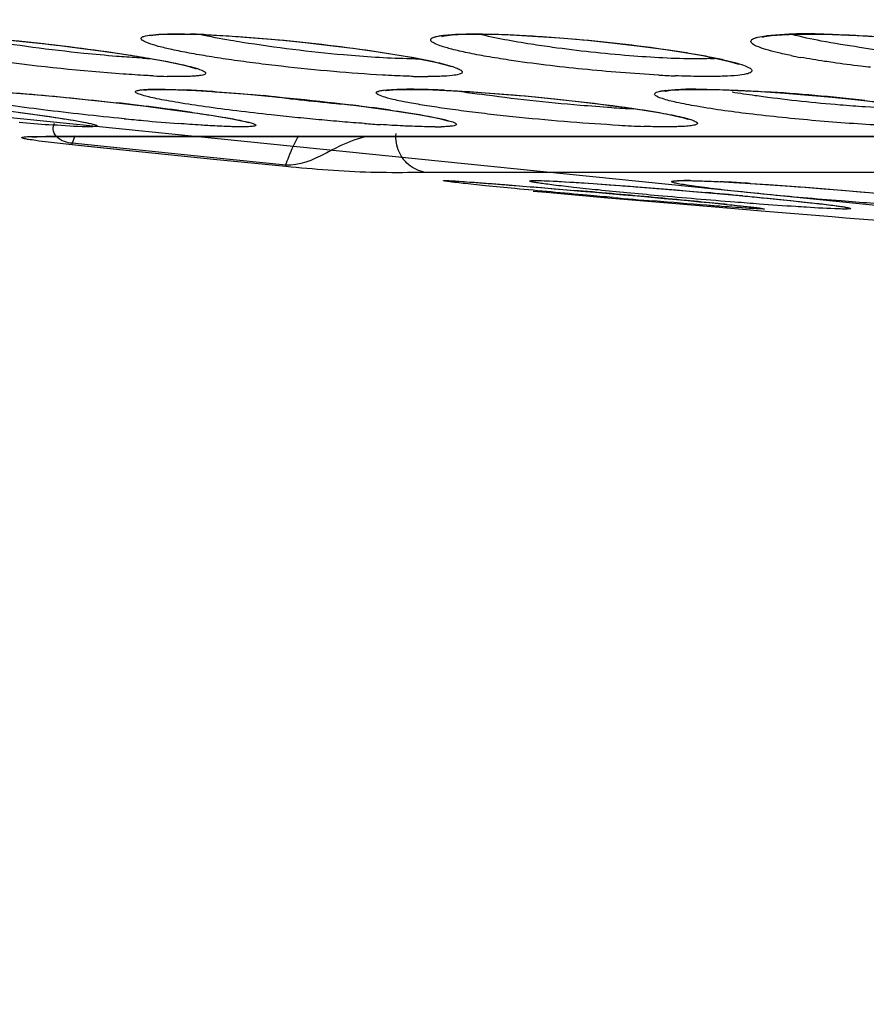
# Model space of a CAD drawing. Units: millimetres. Extents: x 58396 to 60323, y 3038 to 4351.
# Drawn here: x 59799 to 59811, y 3692 to 3706 of the extents above; entities that cross this region are included whole.
import ezdxf

# ---------------------------------------------------------------- set-up
doc = ezdxf.new("R2010")
doc.units = ezdxf.units.MM
doc.header["$LTSCALE"] = 16.335
doc.layers.get('0').update_dxf_attribs({"linetype": 'CONTINUOUS'})

msp = doc.modelspace()

# ---------------------------------------------------------------- linework, layer by layer
at = {"color": 7, "linetype": 'Continuous'}
for p, q in [((59801.582, 3705.385), (59801.702, 3705.386)), ((59801.702, 3705.386), (59801.77, 3705.386)), ((59801.77, 3705.386), (59802.074, 3705.378)), ((59805.721, 3705.384), (59805.901, 3705.386)), ((59805.901, 3705.386), (59805.967, 3705.386)), ((59805.967, 3705.386), (59806.307, 3705.378)), ((59806.307, 3705.378), (59806.679, 3705.359)), ((59810.38, 3705.384), (59810.541, 3705.386)), ((59810.541, 3705.386), (59810.769, 3705.384)), ((59810.769, 3705.384), (59811.233, 3705.366)), ((59805.529, 3704.934), (59805.539, 3704.93)), ((59801.39, 3704.826), (59801.39, 3704.826)), ((59813.22, 3702.808), (59796.163, 3704.539)), ((59801.342, 3704.61), (59801.441, 3704.611)), ((59801.702, 3704.606), (59801.961, 3704.594)), ((59801.961, 3704.594), (59802.261, 3704.575)), ((59804.901, 3704.611), (59804.945, 3704.611)), ((59804.945, 3704.611), (59805.192, 3704.608)), ((59808.891, 3704.611), (59808.993, 3704.611)), ((59808.993, 3704.611), (59809.252, 3704.608)), ((59800.975, 3704.408), (59801.261, 3704.374)), ((59801.261, 3704.374), (59801.527, 3704.34)), ((59801.527, 3704.34), (59801.769, 3704.307)), ((59800.051, 3703.954), (59800.201, 3703.954)), ((59800.201, 3703.954), (59818.155, 3703.954)), ((59800.201, 3703.954), (59800.254, 3703.951)), ((59799.981, 3703.951), (59800.159, 3703.951)), ((59800.159, 3703.951), (59818.764, 3703.951)), ((59800.228, 3703.834), (59800.23, 3703.856)), ((59801.209, 3703.732), (59800.228, 3703.834)), ((59800.444, 3703.811), (59800.228, 3703.834)), ((59801.212, 3703.753), (59800.23, 3703.856)), ((59801.209, 3703.732), (59800.444, 3703.811)), ((59802.207, 3703.63), (59801.209, 3703.732)), ((59802.209, 3703.652), (59801.212, 3703.753)), ((59803.221, 3703.53), (59802.207, 3703.63)), ((59803.223, 3703.551), (59802.209, 3703.652)), ((59803.221, 3703.53), (59803.223, 3703.551)), ((59805.207, 3703.444), (59805.004, 3703.444)), ((59820.987, 3703.444), (59805.207, 3703.444)), ((59805.45, 3703.334), (59805.47, 3703.333)), ((59805.473, 3703.333), (59805.487, 3703.332)), ((59806.874, 3703.164), (59806.692, 3703.181)), ((59807.738, 3703.088), (59806.874, 3703.164)), ((59807.001, 3703.218), (59807.259, 3703.196)), ((59807.168, 3703.204), (59807.36, 3703.187)), ((59809.152, 3703.162), (59809.371, 3703.142)), ((59808.692, 3703.005), (59807.738, 3703.088)), ((59809.682, 3702.922), (59808.692, 3703.005)), ((59809.888, 3702.905), (59809.682, 3702.922)), ((59810.88, 3702.823), (59809.888, 3702.905)), ((59811.066, 3702.808), (59810.88, 3702.823)), ((59811.643, 3702.762), (59811.066, 3702.808))]:
    msp.add_line(p, q, dxfattribs=at)
for points in [[(59798.731, 3705.353), (59799.037, 3705.329), (59799.354, 3705.301), (59799.674, 3705.268), (59799.99, 3705.233), (59800.297, 3705.195), (59800.588, 3705.157), (59800.858, 3705.118), (59801.103, 3705.081), (59801.321, 3705.044)], [(59801.353, 3705.371), (59801.34, 3705.365), (59801.36, 3705.369), (59801.444, 3705.378), (59801.582, 3705.385)], [(59802.074, 3705.378), (59802.411, 3705.36), (59802.77, 3705.335)], [(59802.77, 3705.335), (59803.135, 3705.303), (59803.494, 3705.267), (59803.838, 3705.228), (59804.161, 3705.187), (59804.457, 3705.146), (59804.723, 3705.105), (59804.958, 3705.065)], [(59805.417, 3705.358), (59805.409, 3705.354), (59805.446, 3705.362), (59805.553, 3705.375), (59805.721, 3705.384)], [(59806.679, 3705.359), (59807.064, 3705.332), (59807.451, 3705.299), (59807.828, 3705.26), (59808.187, 3705.218), (59808.518, 3705.173), (59808.814, 3705.128), (59809.07, 3705.084), (59809.281, 3705.041), (59809.444, 3705.002), (59809.556, 3704.969), (59809.573, 3704.963)], [(59809.913, 3705.346), (59809.905, 3705.342), (59809.934, 3705.35), (59810.029, 3705.364), (59810.179, 3705.377), (59810.38, 3705.384)], [(59811.233, 3705.366), (59811.714, 3705.336), (59812.186, 3705.296), (59812.629, 3705.248), (59813.029, 3705.197), (59813.373, 3705.144), (59813.654, 3705.093), (59813.869, 3705.045), (59814.015, 3705.004)], [(59804.958, 3705.065), (59805.157, 3705.027), (59805.32, 3704.991), (59805.445, 3704.96), (59805.529, 3704.934)], [(59801.321, 3705.044), (59801.51, 3705.01), (59801.669, 3704.978), (59801.798, 3704.948), (59801.895, 3704.923), (59801.958, 3704.903), (59801.964, 3704.9)], [(59799.165, 3704.581), (59799.448, 3704.56), (59799.747, 3704.535), (59800.055, 3704.506), (59800.366, 3704.475), (59800.675, 3704.442), (59800.975, 3704.408)], [(59801.231, 3704.602), (59801.232, 3704.602), (59801.268, 3704.606), (59801.342, 3704.61)], [(59801.441, 3704.611), (59801.494, 3704.611), (59801.702, 3704.606)], [(59802.261, 3704.575), (59802.589, 3704.551), (59802.929, 3704.522), (59803.266, 3704.49), (59803.59, 3704.456), (59803.896, 3704.422), (59804.182, 3704.388), (59804.445, 3704.354), (59804.685, 3704.32)], [(59804.62, 3704.595), (59804.625, 3704.596), (59804.675, 3704.602), (59804.768, 3704.608), (59804.901, 3704.611)], [(59805.192, 3704.608), (59805.469, 3704.597), (59805.771, 3704.58)], [(59805.771, 3704.58), (59806.087, 3704.559), (59806.408, 3704.533), (59806.725, 3704.505), (59807.031, 3704.474), (59807.322, 3704.442), (59807.595, 3704.41), (59807.845, 3704.378), (59808.073, 3704.346)], [(59808.551, 3704.594), (59808.538, 3704.587), (59808.546, 3704.588), (59808.614, 3704.598), (59808.73, 3704.606), (59808.891, 3704.611)], [(59809.252, 3704.608), (59809.558, 3704.597), (59809.883, 3704.581)], [(59809.883, 3704.581), (59810.217, 3704.559), (59810.551, 3704.532), (59810.88, 3704.503), (59811.197, 3704.47)], [(59811.197, 3704.47), (59811.495, 3704.437), (59811.769, 3704.402), (59812.015, 3704.367), (59812.23, 3704.334), (59812.412, 3704.301), (59812.558, 3704.271), (59812.668, 3704.245), (59812.74, 3704.223), (59812.748, 3704.22)], [(59798.919, 3704.361), (59799.169, 3704.33), (59799.401, 3704.3), (59799.613, 3704.272)], [(59799.613, 3704.272), (59799.804, 3704.245), (59799.973, 3704.22), (59800.119, 3704.198), (59800.242, 3704.178), (59800.342, 3704.16), (59800.418, 3704.145), (59800.471, 3704.133), (59800.477, 3704.132)], [(59801.769, 3704.307), (59801.986, 3704.277), (59802.176, 3704.248), (59802.338, 3704.222), (59802.472, 3704.198)], [(59804.685, 3704.32), (59804.897, 3704.289), (59805.081, 3704.259), (59805.234, 3704.231), (59805.356, 3704.206)], [(59808.073, 3704.346), (59808.275, 3704.315), (59808.45, 3704.286)], [(59808.45, 3704.286), (59808.597, 3704.258), (59808.716, 3704.233), (59808.804, 3704.211), (59808.859, 3704.194), (59808.864, 3704.192)], [(59802.472, 3704.198), (59802.578, 3704.177), (59802.654, 3704.159), (59802.698, 3704.147), (59802.701, 3704.146)], [(59805.356, 3704.206), (59805.444, 3704.185), (59805.496, 3704.17), (59805.501, 3704.168)], [(59799.664, 3703.944), (59799.663, 3703.944), (59799.673, 3703.945), (59799.698, 3703.946), (59799.735, 3703.947), (59799.783, 3703.949), (59799.84, 3703.949), (59799.906, 3703.95), (59799.981, 3703.951)], [(59805.487, 3703.332), (59805.513, 3703.331), (59805.55, 3703.33), (59805.597, 3703.327), (59805.655, 3703.323), (59805.724, 3703.319), (59805.803, 3703.313), (59805.893, 3703.307), (59805.993, 3703.299), (59806.103, 3703.291)], [(59806.103, 3703.291), (59806.224, 3703.282), (59806.355, 3703.271), (59806.496, 3703.26), (59806.648, 3703.247), (59806.811, 3703.234), (59806.985, 3703.219), (59807.168, 3703.204)], [(59806.704, 3703.332), (59806.706, 3703.332), (59806.73, 3703.332), (59806.739, 3703.333)], [(59806.739, 3703.333), (59806.754, 3703.332), (59806.844, 3703.33), (59806.972, 3703.325), (59807.134, 3703.316), (59807.324, 3703.305)], [(59807.324, 3703.305), (59807.532, 3703.291), (59807.754, 3703.275), (59807.985, 3703.258), (59808.22, 3703.24), (59808.458, 3703.221), (59808.694, 3703.202), (59808.926, 3703.182), (59809.152, 3703.162)], [(59808.721, 3703.33), (59808.715, 3703.329), (59808.727, 3703.33), (59808.768, 3703.332), (59808.825, 3703.333)], [(59808.825, 3703.333), (59808.923, 3703.331), (59809.09, 3703.327), (59809.286, 3703.318)], [(59809.286, 3703.318), (59809.505, 3703.307), (59809.741, 3703.293), (59809.989, 3703.277), (59810.245, 3703.259), (59810.505, 3703.239), (59810.765, 3703.219), (59811.022, 3703.198), (59811.272, 3703.176), (59811.513, 3703.155), (59811.74, 3703.133), (59811.953, 3703.113)], [(59807.36, 3703.187), (59807.557, 3703.17), (59807.756, 3703.153)], [(59807.756, 3703.153), (59807.955, 3703.135), (59808.151, 3703.117), (59808.342, 3703.1), (59808.525, 3703.083), (59808.699, 3703.067)], [(59809.371, 3703.142), (59809.58, 3703.123), (59809.779, 3703.104)], [(59808.699, 3703.067), (59808.862, 3703.052), (59809.015, 3703.037), (59809.156, 3703.024), (59809.284, 3703.011)], [(59809.284, 3703.011), (59809.399, 3702.999), (59809.502, 3702.989), (59809.592, 3702.98), (59809.67, 3702.971), (59809.735, 3702.964), (59809.79, 3702.958), (59809.833, 3702.952), (59809.865, 3702.948), (59809.886, 3702.945), (59809.888, 3702.945)], [(59809.779, 3703.104), (59809.967, 3703.086), (59810.142, 3703.069), (59810.303, 3703.053), (59810.449, 3703.037), (59810.58, 3703.023), (59810.696, 3703.01), (59810.797, 3702.998), (59810.882, 3702.987), (59810.952, 3702.977), (59811.009, 3702.969), (59811.05, 3702.963), (59811.075, 3702.958), (59811.077, 3702.957)]]:
    msp.add_lwpolyline(points, dxfattribs=at)
for centre, radius, start, end in [((59801.58, 3693.673), 11.716, 87.4554, 88.5153), ((59810.494, 3698.388), 7, 90.6311, 91.7896), ((59810.517, 3696.585), 8.803, 89.9912, 90.6511), ((59810.515, 3694.374), 11.014, 88.6901, 89.9814), ((59813.444, 3720.491), 15.445, 261.8934, 262.7872), ((59811.841, 3712.759), 7.827, 258.6834, 259.7126), ((59801.696, 3714.202), 9.166, 267.0541, 267.6607), ((59805.043, 3709.789), 4.75, 269.9916, 270.6154), ((59809.052, 3708.117), 3.077, 272.1975, 273.7769), ((59801.845, 3715.098), 10.309, 267.3407, 268.4176), ((59805.219, 3712.812), 8.021, 268.5104, 269.9698), ((59809.357, 3721.806), 17.019, 266.9456, 267.7269), ((59801.068, 3688.489), 16.13, 86.6831, 87.4318), ((59800.76, 3683.038), 21.59, 86.0989, 86.7049), ((59804.916, 3696.441), 8.172, 88.5946, 89.9692), ((59804.823, 3692.101), 12.513, 87.7069, 88.6576), ((59804.674, 3688.138), 16.479, 87.3168, 87.7406), ((59808.445, 3722.292), 17.925, 261.0274, 261.9788), ((59808.937, 3699.157), 5.456, 90.8935, 91.8671), ((59808.967, 3697.255), 7.358, 89.9779, 90.8961), ((59808.188, 3676.5), 28.133, 83.5642, 86.4353), ((59795.594, 3658.203), 46.518, 83.1675, 83.521), ((59796.12, 3662.574), 42.115, 82.7927, 83.1694), ((59796.805, 3667.999), 36.647, 82.3806, 82.7917), ((59797.736, 3674.976), 29.608, 81.9013, 82.3752), ((59801.15, 3679.657), 24.916, 81.8264, 82.4328), ((59808.59, 3717.5), 13.169, 266.5072, 267.8553), ((59802.139, 3733.714), 29.682, 264.8717, 265.6724), ((59805.161, 3747.262), 43.267, 264.4225, 264.7841), ((59804.413, 3738.879), 34.851, 264.7567, 265.5659), ((59806.243, 3730.32), 26.257, 265.812, 266.313), ((59808.796, 3720.746), 16.663, 266.8944, 268.0932), ((59803.012, 3702.976), 2.918, 160.3206, 162.4465), ((59805.318, 3707.917), 3.831, 269.9479, 271.2646), ((59808.802, 3698.584), 4.749, 88.9376, 89.972), ((59807.942, 3675.574), 27.777, 86.8342, 87.1754), ((59807.494, 3667.44), 35.923, 86.4308, 86.8367), ((59789.449, 3495.97), 207.99, 84.94208, 85.08794), ((59791.139, 3514.879), 189.006, 84.62697, 84.94693), ((59800.624, 3606.709), 96.829, 84.66683, 84.96816), ((59822.829, 3875.483), 173.04, 265.0211, 265.21098), ((59798.914, 3597.876), 105.645, 84.36968, 84.60991), ((59803.121, 3640.749), 62.566, 84.23344, 84.35209)]:
    msp.add_arc(centre, radius, start, end, dxfattribs=at)
for points, knots in [([(59804.121, 3680.102), (59796.991, 3681.733), (59782.887, 3685.731), (59762.509, 3693.982), (59743.207, 3704.512), (59731.269, 3713.034), (59725.594, 3717.644)], [0, 0, 0, 0, 0.250043, 0.500054, 0.750039, 1, 1, 1, 1]), ([(59803.815, 3678.764), (59796.68, 3680.394), (59782.567, 3684.384), (59762.166, 3692.611), (59742.831, 3703.102), (59730.858, 3711.588), (59725.163, 3716.181)], [0, 0, 0, 0, 0.25004, 0.50005, 0.750037, 1, 1, 1, 1]), ([(59837.231, 3683.695), (59828.548, 3684.304), (59811.276, 3686.446), (59785.969, 3692.572), (59761.698, 3701.737), (59746.495, 3709.958), (59739.245, 3714.587)], [0, 0, 0, 0, 0.251724, 0.502129, 0.751249, 1, 1, 1, 1]), ([(59804.58, 3704.811), (59804.351, 3704.824), (59803.878, 3704.859), (59803.286, 3704.919), (59802.809, 3704.976), (59802.471, 3705.022), (59802.158, 3705.069), (59801.88, 3705.117), (59801.642, 3705.164), (59801.452, 3705.208), (59801.326, 3705.245), (59801.253, 3705.274), (59801.22, 3705.292), (59801.197, 3705.308), (59801.189, 3705.34), (59801.255, 3705.363), (59801.343, 3705.376), (59801.431, 3705.383), (59801.483, 3705.385)], [0, 0, 0, 0, 0.183383, 0.379479, 0.475848, 0.567735, 0.652782, 0.728816, 0.793902, 0.846392, 0.885005, 0.898856, 0.90905, 0.915794, 0.92007, 0.932372, 0.958793, 1, 1, 1, 1]), ([(59801.483, 3705.385), (59801.498, 3705.385), (59801.562, 3705.388), (59801.626, 3705.388), (59801.675, 3705.388)], [0, 0, 0, 0, 0.22845, 1, 1, 1, 1]), ([(59801.675, 3705.388), (59801.691, 3705.388), (59801.761, 3705.388), (59801.83, 3705.387), (59801.883, 3705.386)], [0, 0, 0, 0, 0.235422, 1, 1, 1, 1]), ([(59802.611, 3705.27), (59802.557, 3705.279), (59802.359, 3705.311), (59802.162, 3705.348), (59802.019, 3705.379)], [0, 0, 0, 0, 0.273245, 1, 1, 1, 1]), ([(59802.1, 3705.378), (59802.136, 3705.376), (59802.29, 3705.369), (59802.443, 3705.359), (59802.56, 3705.351)], [0, 0, 0, 0, 0.236802, 1, 1, 1, 1]), ([(59802.56, 3705.351), (59802.714, 3705.341), (59803.34, 3705.29), (59803.963, 3705.219), (59804.431, 3705.151)], [0, 0, 0, 0, 0.246188, 1, 1, 1, 1]), ([(59806.349, 3705.022), (59806.245, 3705.038), (59806.051, 3705.069), (59805.783, 3705.119), (59805.568, 3705.167), (59805.402, 3705.215), (59805.31, 3705.25), (59805.246, 3705.293), (59805.263, 3705.327), (59805.291, 3705.34), (59805.332, 3705.353), (59805.366, 3705.359), (59805.385, 3705.362)], [0, 0, 0, 0, 0.2448, 0.456867, 0.630307, 0.76045, 0.844428, 0.884384, 0.89897, 0.921384, 0.954813, 1, 1, 1, 1]), ([(59805.385, 3705.362), (59805.403, 3705.365), (59805.493, 3705.377), (59805.585, 3705.382), (59805.657, 3705.385)], [0, 0, 0, 0, 0.202043, 1, 1, 1, 1]), ([(59805.657, 3705.385), (59805.674, 3705.385), (59805.747, 3705.388), (59805.82, 3705.388), (59805.876, 3705.388)], [0, 0, 0, 0, 0.232315, 1, 1, 1, 1]), ([(59805.876, 3705.388), (59805.911, 3705.388), (59806.065, 3705.387), (59806.22, 3705.383), (59806.338, 3705.378)], [0, 0, 0, 0, 0.229458, 1, 1, 1, 1]), ([(59806.96, 3705.2), (59806.86, 3705.214), (59806.513, 3705.265), (59806.167, 3705.326), (59805.925, 3705.386)], [0, 0, 0, 0, 0.28782, 1, 1, 1, 1]), ([(59806.338, 3705.378), (59806.377, 3705.376), (59806.538, 3705.369), (59806.699, 3705.36), (59806.822, 3705.351)], [0, 0, 0, 0, 0.23948, 1, 1, 1, 1]), ([(59806.822, 3705.351), (59806.98, 3705.341), (59807.601, 3705.292), (59808.22, 3705.221), (59808.68, 3705.151)], [0, 0, 0, 0, 0.253902, 1, 1, 1, 1]), ([(59810.306, 3705.085), (59810.24, 3705.098), (59810.12, 3705.124), (59809.964, 3705.164), (59809.846, 3705.206), (59809.776, 3705.236), (59809.73, 3705.284), (59809.764, 3705.317), (59809.799, 3705.331), (59809.861, 3705.349), (59809.915, 3705.357), (59809.954, 3705.362)], [0, 0, 0, 0, 0.239412, 0.433255, 0.578168, 0.672823, 0.722627, 0.769059, 0.807908, 0.859181, 1, 1, 1, 1]), ([(59809.954, 3705.362), (59809.977, 3705.365), (59810.084, 3705.377), (59810.191, 3705.382), (59810.276, 3705.385)], [0, 0, 0, 0, 0.211229, 1, 1, 1, 1]), ([(59811.266, 3705.2), (59811.086, 3705.226), (59810.768, 3705.277), (59810.453, 3705.344), (59810.318, 3705.382)], [0, 0, 0, 0, 0.563987, 1, 1, 1, 1]), ([(59810.767, 3705.386), (59810.806, 3705.385), (59810.972, 3705.38), (59811.137, 3705.373), (59811.262, 3705.366)], [0, 0, 0, 0, 0.238336, 1, 1, 1, 1]), ([(59811.262, 3705.366), (59811.418, 3705.358), (59812.036, 3705.318), (59812.652, 3705.253), (59813.111, 3705.187)], [0, 0, 0, 0, 0.251863, 1, 1, 1, 1]), ([(59800.944, 3704.826), (59800.358, 3704.867), (59799.51, 3704.956), (59798.478, 3705.108), (59798.029, 3705.191), (59797.845, 3705.238)], [0, 0, 0, 0, 0.562797, 0.817468, 1, 1, 1, 1]), ([(59800.849, 3705.074), (59800.697, 3705.086), (59800.066, 3705.145), (59799.438, 3705.227), (59798.964, 3705.306)], [0, 0, 0, 0, 0.240707, 1, 1, 1, 1]), ([(59799.01, 3705.332), (59799.166, 3705.319), (59799.795, 3705.261), (59800.422, 3705.184), (59800.892, 3705.114)], [0, 0, 0, 0, 0.248198, 1, 1, 1, 1]), ([(59804.479, 3705.059), (59804.329, 3705.069), (59803.705, 3705.118), (59803.082, 3705.194), (59802.611, 3705.27)], [0, 0, 0, 0, 0.238592, 1, 1, 1, 1]), ([(59808.977, 3705.039), (59808.665, 3705.039), (59807.99, 3705.078), (59807.319, 3705.15), (59806.96, 3705.2)], [0, 0, 0, 0, 0.462586, 1, 1, 1, 1]), ([(59801.225, 3705.049), (59801.195, 3705.05), (59801.07, 3705.057), (59800.945, 3705.066), (59800.849, 3705.074)], [0, 0, 0, 0, 0.233883, 1, 1, 1, 1]), ([(59800.892, 3705.114), (59800.932, 3705.108), (59801.085, 3705.085), (59801.237, 3705.06), (59801.349, 3705.041)], [0, 0, 0, 0, 0.265242, 1, 1, 1, 1]), ([(59804.431, 3705.151), (59804.587, 3705.128), (59804.869, 3705.085), (59805.24, 3705.014), (59805.484, 3704.957), (59805.617, 3704.912), (59805.663, 3704.89), (59805.679, 3704.878)], [0, 0, 0, 0, 0.368668, 0.668936, 0.883127, 0.954046, 1, 1, 1, 1]), ([(59805.043, 3705.039), (59805.002, 3705.039), (59804.813, 3705.041), (59804.625, 3705.05), (59804.479, 3705.059)], [0, 0, 0, 0, 0.218078, 1, 1, 1, 1]), ([(59808.68, 3705.151), (59808.765, 3705.138), (59808.926, 3705.112), (59809.153, 3705.071), (59809.348, 3705.03), (59809.507, 3704.992), (59809.627, 3704.955), (59809.703, 3704.925), (59809.74, 3704.9), (59809.755, 3704.884), (59809.758, 3704.866), (59809.751, 3704.857), (59809.746, 3704.854)], [0, 0, 0, 0, 0.225592, 0.427361, 0.601564, 0.745016, 0.855225, 0.930727, 0.955667, 0.973007, 0.985675, 1, 1, 1, 1]), ([(59810.895, 3704.986), (59810.855, 3704.992), (59810.704, 3705.014), (59810.554, 3705.039), (59810.444, 3705.059)], [0, 0, 0, 0, 0.266291, 1, 1, 1, 1]), ([(59801.349, 3705.041), (59801.497, 3705.015), (59801.73, 3704.968), (59801.964, 3704.913), (59802.045, 3704.878)], [0, 0, 0, 0, 0.62804, 1, 1, 1, 1]), ([(59808.45, 3704.811), (59808.094, 3704.83), (59807.392, 3704.886), (59806.693, 3704.97), (59806.349, 3705.022)], [0, 0, 0, 0, 0.506466, 1, 1, 1, 1]), ([(59809.17, 3705.042), (59809.155, 3705.042), (59809.09, 3705.039), (59809.026, 3705.039), (59808.977, 3705.039)], [0, 0, 0, 0, 0.232458, 1, 1, 1, 1]), ([(59811.419, 3704.92), (59811.374, 3704.925), (59811.199, 3704.945), (59811.024, 3704.968), (59810.895, 3704.986)], [0, 0, 0, 0, 0.258881, 1, 1, 1, 1]), ([(59801.367, 3704.801), (59801.334, 3704.802), (59801.193, 3704.809), (59801.052, 3704.818), (59800.944, 3704.826)], [0, 0, 0, 0, 0.233886, 1, 1, 1, 1]), ([(59801.742, 3704.791), (59801.728, 3704.791), (59801.667, 3704.791), (59801.607, 3704.792), (59801.56, 3704.793)], [0, 0, 0, 0, 0.232632, 1, 1, 1, 1]), ([(59801.885, 3704.793), (59801.874, 3704.793), (59801.826, 3704.791), (59801.779, 3704.791), (59801.742, 3704.791)], [0, 0, 0, 0, 0.22789, 1, 1, 1, 1]), ([(59802.045, 3704.878), (59802.057, 3704.874), (59802.074, 3704.864), (59802.096, 3704.851), (59802.101, 3704.831), (59802.082, 3704.818), (59802.054, 3704.81), (59802.01, 3704.802), (59801.952, 3704.797), (59801.909, 3704.794), (59801.885, 3704.793)], [0, 0, 0, 0, 0.124701, 0.203655, 0.250052, 0.308798, 0.409421, 0.557792, 0.754801, 1, 1, 1, 1]), ([(59805.01, 3704.793), (59804.977, 3704.794), (59804.833, 3704.798), (59804.69, 3704.805), (59804.58, 3704.811)], [0, 0, 0, 0, 0.232438, 1, 1, 1, 1]), ([(59805.405, 3704.794), (59805.391, 3704.794), (59805.327, 3704.791), (59805.264, 3704.791), (59805.215, 3704.791)], [0, 0, 0, 0, 0.228606, 1, 1, 1, 1]), ([(59805.679, 3704.878), (59805.685, 3704.874), (59805.695, 3704.866), (59805.697, 3704.845), (59805.678, 3704.831), (59805.633, 3704.815), (59805.539, 3704.801), (59805.456, 3704.796), (59805.405, 3704.794)], [0, 0, 0, 0, 0.065717, 0.109464, 0.165391, 0.254567, 0.548989, 1, 1, 1, 1]), ([(59809.135, 3704.791), (59809.1, 3704.791), (59808.949, 3704.792), (59808.798, 3704.796), (59808.682, 3704.801)], [0, 0, 0, 0, 0.229756, 1, 1, 1, 1]), ([(59809.746, 3704.854), (59809.728, 3704.838), (59809.661, 3704.821), (59809.536, 3704.803), (59809.353, 3704.793), (59809.213, 3704.791), (59809.135, 3704.791)], [0, 0, 0, 0, 0.115923, 0.32297, 0.619917, 1, 1, 1, 1]), ([(59800.956, 3704.2), (59800.764, 3704.218), (59800.385, 3704.258), (59799.834, 3704.322), (59799.398, 3704.378), (59799.082, 3704.424), (59798.878, 3704.455), (59798.701, 3704.485), (59798.555, 3704.512), (59798.453, 3704.534), (59798.388, 3704.55), (59798.353, 3704.56), (59798.326, 3704.57), (59798.31, 3704.578), (59798.297, 3704.586), (59798.3, 3704.597), (59798.314, 3704.601), (59798.346, 3704.609), (59798.376, 3704.61), (59798.399, 3704.611)], [0, 0, 0, 0, 0.206392, 0.408894, 0.594515, 0.677217, 0.751358, 0.815734, 0.869289, 0.911152, 0.927484, 0.94067, 0.950683, 0.957551, 0.961504, 0.963993, 0.968365, 0.97573, 1, 1, 1, 1]), ([(59799.217, 3704.578), (59799.341, 3704.569), (59799.883, 3704.526), (59800.425, 3704.471), (59800.843, 3704.423)], [0, 0, 0, 0, 0.226933, 1, 1, 1, 1]), ([(59804.326, 3704.133), (59804.221, 3704.14), (59804.008, 3704.157), (59803.683, 3704.186), (59803.351, 3704.218), (59802.968, 3704.258), (59802.548, 3704.307), (59802.114, 3704.364), (59801.787, 3704.413), (59801.561, 3704.452), (59801.424, 3704.478), (59801.311, 3704.502), (59801.223, 3704.525), (59801.167, 3704.542), (59801.135, 3704.556), (59801.121, 3704.565), (59801.113, 3704.573), (59801.115, 3704.589), (59801.148, 3704.597), (59801.195, 3704.606), (59801.24, 3704.609), (59801.266, 3704.61)], [0, 0, 0, 0, 0.09198, 0.188166, 0.286427, 0.384604, 0.527047, 0.657584, 0.769891, 0.817463, 0.858515, 0.892547, 0.919157, 0.938071, 0.944624, 0.949294, 0.952295, 0.954465, 0.962038, 0.977103, 1, 1, 1, 1]), ([(59801.266, 3704.61), (59801.276, 3704.611), (59801.326, 3704.613), (59801.376, 3704.613), (59801.415, 3704.613)], [0, 0, 0, 0, 0.219993, 1, 1, 1, 1]), ([(59801.415, 3704.613), (59801.442, 3704.613), (59801.567, 3704.612), (59801.693, 3704.608), (59801.791, 3704.603)], [0, 0, 0, 0, 0.216309, 1, 1, 1, 1]), ([(59802.229, 3704.578), (59802.406, 3704.566), (59803.141, 3704.508), (59803.875, 3704.43), (59804.431, 3704.356)], [0, 0, 0, 0, 0.239956, 1, 1, 1, 1]), ([(59804.243, 3704.381), (59804.137, 3704.39), (59803.694, 3704.429), (59803.251, 3704.479), (59802.916, 3704.523)], [0, 0, 0, 0, 0.239902, 1, 1, 1, 1]), ([(59807.893, 3704.107), (59807.667, 3704.119), (59807.201, 3704.151), (59806.616, 3704.204), (59806.143, 3704.255), (59805.806, 3704.295), (59805.493, 3704.337), (59805.212, 3704.379), (59804.971, 3704.419), (59804.775, 3704.458), (59804.631, 3704.493), (59804.542, 3704.522), (59804.502, 3704.543), (59804.487, 3704.56), (59804.497, 3704.577), (59804.52, 3704.585), (59804.555, 3704.595), (59804.631, 3704.605), (59804.694, 3704.608), (59804.741, 3704.61)], [0, 0, 0, 0, 0.182488, 0.378209, 0.474736, 0.567077, 0.652894, 0.73002, 0.796507, 0.850677, 0.89119, 0.917158, 0.924687, 0.929067, 0.932667, 0.938858, 0.948591, 0.962041, 1, 1, 1, 1]), ([(59804.741, 3704.61), (59804.754, 3704.611), (59804.814, 3704.613), (59804.874, 3704.613), (59804.92, 3704.613)], [0, 0, 0, 0, 0.226904, 1, 1, 1, 1]), ([(59805.445, 3704.599), (59805.49, 3704.597), (59805.682, 3704.587), (59805.873, 3704.575), (59806.019, 3704.564)], [0, 0, 0, 0, 0.235693, 1, 1, 1, 1]), ([(59807.788, 3704.356), (59807.641, 3704.364), (59807.025, 3704.41), (59806.41, 3704.477), (59805.944, 3704.543)], [0, 0, 0, 0, 0.237582, 1, 1, 1, 1]), ([(59806.019, 3704.564), (59806.177, 3704.553), (59806.803, 3704.502), (59807.429, 3704.435), (59807.894, 3704.372)], [0, 0, 0, 0, 0.25268, 1, 1, 1, 1]), ([(59808.501, 3704.481), (59808.473, 3704.49), (59808.438, 3704.501), (59808.385, 3704.536), (59808.4, 3704.562), (59808.424, 3704.572), (59808.458, 3704.583), (59808.486, 3704.588), (59808.502, 3704.59)], [0, 0, 0, 0, 0.349382, 0.50997, 0.569437, 0.6644, 0.807012, 1, 1, 1, 1]), ([(59808.502, 3704.59), (59808.519, 3704.593), (59808.605, 3704.604), (59808.691, 3704.608), (59808.76, 3704.61)], [0, 0, 0, 0, 0.198408, 1, 1, 1, 1]), ([(59808.97, 3704.613), (59809.006, 3704.613), (59809.162, 3704.612), (59809.318, 3704.608), (59809.439, 3704.603)], [0, 0, 0, 0, 0.227707, 1, 1, 1, 1]), ([(59809.439, 3704.603), (59809.478, 3704.602), (59809.645, 3704.595), (59809.811, 3704.586), (59809.937, 3704.578)], [0, 0, 0, 0, 0.238637, 1, 1, 1, 1]), ([(59809.914, 3704.507), (59809.876, 3704.512), (59809.731, 3704.532), (59809.586, 3704.553), (59809.479, 3704.571)], [0, 0, 0, 0, 0.262333, 1, 1, 1, 1]), ([(59811.346, 3704.365), (59811.228, 3704.373), (59810.75, 3704.409), (59810.272, 3704.459), (59809.914, 3704.507)], [0, 0, 0, 0, 0.247039, 1, 1, 1, 1]), ([(59807.894, 3704.372), (59807.952, 3704.364), (59808.161, 3704.335), (59808.369, 3704.302), (59808.519, 3704.275)], [0, 0, 0, 0, 0.279167, 1, 1, 1, 1]), ([(59811.648, 3704.104), (59811.336, 3704.119), (59810.708, 3704.162), (59809.82, 3704.251), (59809.147, 3704.341), (59808.726, 3704.421), (59808.565, 3704.46), (59808.501, 3704.481)], [0, 0, 0, 0, 0.295156, 0.594445, 0.844048, 0.935871, 1, 1, 1, 1]), ([(59811.341, 3704.455), (59811.387, 3704.45), (59811.562, 3704.43), (59811.737, 3704.408), (59811.866, 3704.39)], [0, 0, 0, 0, 0.260877, 1, 1, 1, 1]), ([(59799.492, 3704.288), (59799.682, 3704.263), (59800.001, 3704.219), (59800.34, 3704.163), (59800.519, 3704.126), (59800.559, 3704.111), (59800.582, 3704.104), (59800.572, 3704.089), (59800.549, 3704.091), (59800.515, 3704.085), (59800.486, 3704.086), (59800.469, 3704.086)], [0, 0, 0, 0, 0.470649, 0.784214, 0.870337, 0.894589, 0.906547, 0.912602, 0.929136, 0.958268, 1, 1, 1, 1]), ([(59801.907, 3704.289), (59801.962, 3704.281), (59802.156, 3704.252), (59802.349, 3704.222), (59802.485, 3704.196)], [0, 0, 0, 0, 0.288777, 1, 1, 1, 1]), ([(59804.692, 3704.32), (59804.766, 3704.309), (59805.006, 3704.273), (59805.245, 3704.234), (59805.41, 3704.196)], [0, 0, 0, 0, 0.305163, 1, 1, 1, 1]), ([(59808.519, 3704.275), (59808.571, 3704.265), (59808.667, 3704.247), (59808.795, 3704.219), (59808.89, 3704.192), (59808.95, 3704.171), (59808.98, 3704.154), (59808.992, 3704.144), (59808.993, 3704.131), (59808.982, 3704.121), (59808.965, 3704.114), (59808.925, 3704.104), (59808.891, 3704.1), (59808.865, 3704.097)], [0, 0, 0, 0, 0.251788, 0.457227, 0.613383, 0.718513, 0.752168, 0.774407, 0.789598, 0.808227, 0.837263, 0.878638, 1, 1, 1, 1]), ([(59812.151, 3704.335), (59812.093, 3704.335), (59811.824, 3704.338), (59811.556, 3704.352), (59811.346, 3704.365)], [0, 0, 0, 0, 0.217047, 1, 1, 1, 1]), ([(59800.469, 3704.086), (59800.436, 3704.086), (59800.246, 3704.091), (59800.056, 3704.104), (59799.9, 3704.116)], [0, 0, 0, 0, 0.174792, 1, 1, 1, 1]), ([(59800.006, 3703.951), (59799.981, 3703.978), (59799.949, 3704.044), (59799.967, 3704.112), (59799.981, 3704.138)], [0, 0, 0, 0, 0.55671, 1, 1, 1, 1]), ([(59802.128, 3704.104), (59802.096, 3704.106), (59801.959, 3704.115), (59801.823, 3704.124), (59801.718, 3704.133)], [0, 0, 0, 0, 0.232733, 1, 1, 1, 1]), ([(59802.464, 3704.088), (59802.439, 3704.089), (59802.327, 3704.093), (59802.215, 3704.099), (59802.128, 3704.104)], [0, 0, 0, 0, 0.221328, 1, 1, 1, 1]), ([(59802.485, 3704.196), (59802.526, 3704.189), (59802.599, 3704.175), (59802.683, 3704.156), (59802.735, 3704.141), (59802.763, 3704.133), (59802.783, 3704.124), (59802.796, 3704.118), (59802.803, 3704.109), (59802.795, 3704.1), (59802.783, 3704.097), (59802.762, 3704.093), (59802.734, 3704.09), (59802.681, 3704.087), (59802.638, 3704.086), (59802.606, 3704.086)], [0, 0, 0, 0, 0.236036, 0.417503, 0.487007, 0.542107, 0.582796, 0.609458, 0.624194, 0.637714, 0.662395, 0.70102, 0.754124, 0.821798, 1, 1, 1, 1]), ([(59804.961, 3704.095), (59804.93, 3704.096), (59804.794, 3704.102), (59804.659, 3704.11), (59804.555, 3704.117)], [0, 0, 0, 0, 0.232262, 1, 1, 1, 1]), ([(59805.314, 3704.086), (59805.289, 3704.086), (59805.171, 3704.087), (59805.053, 3704.091), (59804.961, 3704.095)], [0, 0, 0, 0, 0.217666, 1, 1, 1, 1]), ([(59805.41, 3704.196), (59805.462, 3704.185), (59805.531, 3704.165), (59805.595, 3704.144), (59805.623, 3704.12), (59805.593, 3704.101), (59805.554, 3704.097), (59805.486, 3704.089), (59805.433, 3704.088), (59805.402, 3704.087)], [0, 0, 0, 0, 0.362023, 0.458699, 0.503498, 0.546442, 0.640816, 0.792118, 1, 1, 1, 1]), ([(59808.563, 3704.086), (59808.538, 3704.086), (59808.431, 3704.087), (59808.324, 3704.089), (59808.241, 3704.092)], [0, 0, 0, 0, 0.227251, 1, 1, 1, 1]), ([(59808.865, 3704.097), (59808.856, 3704.096), (59808.815, 3704.092), (59808.775, 3704.09), (59808.743, 3704.089)], [0, 0, 0, 0, 0.220395, 1, 1, 1, 1]), ([(59800.228, 3703.834), (59800.116, 3703.846), (59799.944, 3703.865), (59799.745, 3703.889), (59799.626, 3703.908), (59799.573, 3703.915), (59799.502, 3703.936), (59799.582, 3703.949), (59799.642, 3703.949), (59799.762, 3703.953), (59799.897, 3703.953), (59799.998, 3703.954), (59800.051, 3703.954)], [0, 0, 0, 0, 0.269939, 0.411925, 0.494073, 0.541886, 0.573717, 0.601683, 0.666865, 0.759209, 0.871785, 1, 1, 1, 1]), ([(59802.606, 3704.086), (59802.596, 3704.086), (59802.548, 3704.086), (59802.501, 3704.087), (59802.464, 3704.088)], [0, 0, 0, 0, 0.225769, 1, 1, 1, 1]), ([(59803.223, 3703.551), (59803.236, 3703.59), (59803.287, 3703.732), (59803.351, 3703.871), (59803.407, 3703.967)], [0, 0, 0, 0, 0.267353, 1, 1, 1, 1]), ([(59808.743, 3704.089), (59808.729, 3704.089), (59808.669, 3704.087), (59808.609, 3704.086), (59808.563, 3704.086)], [0, 0, 0, 0, 0.226678, 1, 1, 1, 1]), ([(59800.23, 3703.856), (59800.192, 3703.859), (59800.111, 3703.875), (59800.036, 3703.918), (59800.006, 3703.951)], [0, 0, 0, 0, 0.457512, 1, 1, 1, 1]), ([(59804.366, 3703.951), (59804.238, 3703.924), (59804.071, 3703.864), (59803.914, 3703.784), (59803.874, 3703.763)], [0, 0, 0, 0, 0.74239, 1, 1, 1, 1]), ([(59803.874, 3703.763), (59803.839, 3703.745), (59803.639, 3703.639), (59803.412, 3703.536), (59803.223, 3703.551)], [0, 0, 0, 0, 0.170663, 1, 1, 1, 1]), ([(59805.207, 3703.444), (59805.123, 3703.453), (59804.955, 3703.517), (59804.845, 3703.657), (59804.81, 3703.735)], [0, 0, 0, 0, 0.4968, 1, 1, 1, 1]), ([(59805.004, 3703.444), (59804.807, 3703.444), (59804.212, 3703.44), (59803.618, 3703.491), (59803.221, 3703.53)], [0, 0, 0, 0, 0.330875, 1, 1, 1, 1]), ([(59805.431, 3703.331), (59805.429, 3703.333), (59805.443, 3703.334), (59805.447, 3703.334), (59805.45, 3703.334)], [0, 0, 0, 0, 0.507516, 1, 1, 1, 1]), ([(59806.435, 3703.221), (59806.298, 3703.234), (59806.103, 3703.253), (59805.861, 3703.278), (59805.717, 3703.293), (59805.602, 3703.307), (59805.516, 3703.316), (59805.464, 3703.326), (59805.437, 3703.327), (59805.431, 3703.331)], [0, 0, 0, 0, 0.409149, 0.579442, 0.723415, 0.838928, 0.924272, 0.978201, 1, 1, 1, 1]), ([(59805.47, 3703.333), (59805.495, 3703.333), (59805.663, 3703.324), (59805.831, 3703.312), (59805.975, 3703.301)], [0, 0, 0, 0, 0.145675, 1, 1, 1, 1]), ([(59805.975, 3703.301), (59806.048, 3703.295), (59806.39, 3703.269), (59806.732, 3703.241), (59807.001, 3703.218)], [0, 0, 0, 0, 0.213281, 1, 1, 1, 1]), ([(59808.44, 3703.121), (59808.295, 3703.134), (59808.016, 3703.16), (59807.622, 3703.199), (59807.279, 3703.235), (59807.034, 3703.263), (59806.874, 3703.283), (59806.784, 3703.296), (59806.723, 3703.305), (59806.686, 3703.312), (59806.666, 3703.316), (59806.652, 3703.321), (59806.644, 3703.322), (59806.639, 3703.328), (59806.646, 3703.331), (59806.655, 3703.331), (59806.68, 3703.334), (59806.701, 3703.334), (59806.717, 3703.334)], [0, 0, 0, 0, 0.231673, 0.444072, 0.628481, 0.777275, 0.836304, 0.884221, 0.920525, 0.934203, 0.944857, 0.952473, 0.957084, 0.958986, 0.961288, 0.96642, 0.974582, 1, 1, 1, 1]), ([(59806.717, 3703.334), (59806.746, 3703.334), (59806.927, 3703.329), (59807.108, 3703.319), (59807.258, 3703.309)], [0, 0, 0, 0, 0.16435, 1, 1, 1, 1]), ([(59807.258, 3703.309), (59807.307, 3703.306), (59807.523, 3703.292), (59807.739, 3703.277), (59807.906, 3703.264)], [0, 0, 0, 0, 0.224316, 1, 1, 1, 1]), ([(59807.906, 3703.264), (59808.002, 3703.257), (59808.406, 3703.226), (59808.81, 3703.192), (59809.117, 3703.165)], [0, 0, 0, 0, 0.238258, 1, 1, 1, 1]), ([(59811.006, 3703.047), (59810.829, 3703.061), (59810.482, 3703.09), (59809.983, 3703.136), (59809.534, 3703.182), (59809.203, 3703.219), (59808.983, 3703.248), (59808.855, 3703.266), (59808.767, 3703.281), (59808.711, 3703.291), (59808.681, 3703.298), (59808.657, 3703.304), (59808.643, 3703.31), (59808.632, 3703.314), (59808.634, 3703.323), (59808.646, 3703.325), (59808.672, 3703.331), (59808.698, 3703.331), (59808.717, 3703.332)], [0, 0, 0, 0, 0.215144, 0.421088, 0.606417, 0.760846, 0.8237, 0.875751, 0.916264, 0.932014, 0.944688, 0.954261, 0.960738, 0.964263, 0.966117, 0.97001, 0.976897, 1, 1, 1, 1]), ([(59808.717, 3703.332), (59808.723, 3703.332), (59808.752, 3703.333), (59808.781, 3703.334), (59808.804, 3703.334)], [0, 0, 0, 0, 0.218115, 1, 1, 1, 1]), ([(59808.89, 3703.333), (59808.919, 3703.332), (59809.06, 3703.329), (59809.2, 3703.323), (59809.311, 3703.317)], [0, 0, 0, 0, 0.209589, 1, 1, 1, 1]), ([(59809.73, 3703.294), (59809.918, 3703.282), (59810.696, 3703.229), (59811.473, 3703.162), (59812.062, 3703.102)], [0, 0, 0, 0, 0.241199, 1, 1, 1, 1]), ([(59807.811, 3703.096), (59807.69, 3703.106), (59807.231, 3703.147), (59806.773, 3703.189), (59806.435, 3703.221)], [0, 0, 0, 0, 0.263116, 1, 1, 1, 1]), ([(59809.331, 3702.971), (59809.262, 3702.976), (59808.946, 3703), (59808.63, 3703.026), (59808.382, 3703.047)], [0, 0, 0, 0, 0.21767, 1, 1, 1, 1]), ([(59809.858, 3703.004), (59809.745, 3703.013), (59809.272, 3703.049), (59808.799, 3703.089), (59808.44, 3703.121)], [0, 0, 0, 0, 0.239364, 1, 1, 1, 1]), ([(59809.407, 3702.999), (59809.454, 3702.994), (59809.541, 3702.985), (59809.66, 3702.973), (59809.759, 3702.961), (59809.835, 3702.953), (59809.89, 3702.943), (59809.917, 3702.944), (59809.939, 3702.933), (59809.92, 3702.934), (59809.914, 3702.934)], [0, 0, 0, 0, 0.257036, 0.477661, 0.659468, 0.800466, 0.899116, 0.954384, 0.966341, 1, 1, 1, 1]), ([(59809.624, 3703.119), (59809.715, 3703.111), (59810.04, 3703.08), (59810.364, 3703.047), (59810.596, 3703.021)], [0, 0, 0, 0, 0.281266, 1, 1, 1, 1]), ([(59810.521, 3702.959), (59810.472, 3702.962), (59810.25, 3702.976), (59810.029, 3702.991), (59809.858, 3703.004)], [0, 0, 0, 0, 0.224098, 1, 1, 1, 1]), ([(59810.596, 3703.021), (59810.644, 3703.016), (59810.733, 3703.006), (59810.856, 3702.991), (59810.958, 3702.977), (59811.036, 3702.967), (59811.095, 3702.954), (59811.124, 3702.952), (59811.149, 3702.938), (59811.132, 3702.937), (59811.126, 3702.936)], [0, 0, 0, 0, 0.25293, 0.470947, 0.651678, 0.79318, 0.893952, 0.953056, 0.971334, 1, 1, 1, 1]), ([(59812.079, 3702.971), (59811.996, 3702.976), (59811.638, 3702.999), (59811.28, 3703.025), (59811.006, 3703.047)], [0, 0, 0, 0, 0.232948, 1, 1, 1, 1]), ([(59809.914, 3702.934), (59809.849, 3702.934), (59809.654, 3702.949), (59809.46, 3702.961), (59809.331, 3702.971)], [0, 0, 0, 0, 0.334446, 1, 1, 1, 1]), ([(59811.066, 3702.934), (59811.036, 3702.934), (59810.854, 3702.939), (59810.673, 3702.949), (59810.521, 3702.959)], [0, 0, 0, 0, 0.164232, 1, 1, 1, 1]), ([(59811.126, 3702.936), (59811.123, 3702.936), (59811.103, 3702.935), (59811.082, 3702.934), (59811.066, 3702.934)], [0, 0, 0, 0, 0.181425, 1, 1, 1, 1])]:
    msp.add_open_spline(points, degree=3, knots=knots, dxfattribs=at)
msp.add_open_spline([(59804.81, 3703.735), (59804.775, 3703.814), (59804.761, 3703.905), (59804.769, 3703.991)], degree=3, dxfattribs=at)

doc.saveas('drawing.dxf')
